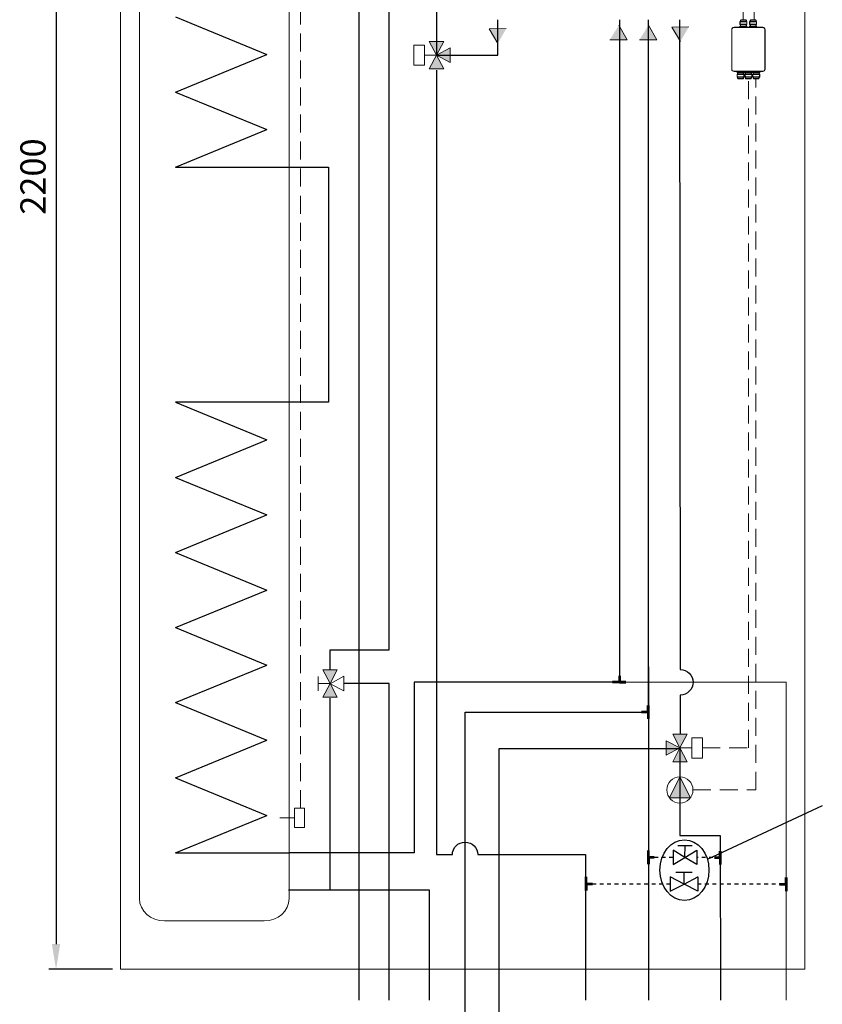
# Model space of a CAD drawing. Units: inches. Extents: x -3055 to 4164, y 0 to 3380.
# Drawn here: x 1640 to 2754, y 877 to 2244 of the extents above; entities that cross this region are included whole.
import ezdxf

# ---------------------------------------------------------------- set-up
doc = ezdxf.new("R2010")
doc.units = ezdxf.units.IN
doc.header["$MEASUREMENT"] = 0
doc.linetypes.add('AI-Linetype-4', pattern=[0.858, 0.429, -0.429])
doc.linetypes.add('TRATTEGGIATA', pattern=[0.75, 0.5, -0.25])
doc.layers.add('Prodotto', color=7, linetype='Continuous')
doc.layers.add('Testi&Quote', color=4, linetype='Continuous')
doc.styles.add('Roman', font='ROMANS.SHX')
doc.dimstyles.new('ISO-25', dxfattribs={"dimtxt": 35, "dimasz": 35, "dimexe": 10, "dimexo": 11, "dimgap": 10, "dimtad": 1, "dimdec": 0, "dimtxsty": 'Roman', "dimcen": 30, "dimclrd": 1, "dimclre": 1, "dimclrt": 256, "dimadec": 0, "dimazin": 0, "dimtfac": 1, "dimtdec": 0, "dimtmove": 0, "dimatfit": 3, "dimldrblk": 'CLOSEDBLANK', "dimfxl": 0, "dimarcsym": 0})

# ---------------------------------------------------------------- blocks, each defined once
blk = doc.blocks.new('*D3')
at = {"layer": 'Defpoints', "color": 0, "transparency": 16777216}
for p in [(1780.3, 3126.2), (1690.8, 925.9), (1780.3, 925.9)]:
    blk.add_point(p, dxfattribs=at)
at = {"layer": 'Testi&Quote', "color": 1, "lineweight": -2, "transparency": 16777216}
for p, q in [((1769.3, 3126.2), (1680.8, 3126.2)), ((1690.8, 3091.2), (1690.8, 960.9)), ((1769.3, 925.9), (1680.8, 925.9))]:
    blk.add_line(p, q, dxfattribs=at)
at = {"layer": 'Testi&Quote', "color": 1, "transparency": 16777216}
for points in [[(1685, 3091.2), (1696.6, 3091.2), (1690.8, 3126.2)], [(1685, 960.9), (1696.6, 960.9), (1690.8, 925.9)]]:
    blk.add_solid(points, dxfattribs=at)
at = {"layer": 'Testi&Quote', "transparency": 16777216, "insert": (1663.3, 2026), "char_height": 35, "attachment_point": 5, "rotation": 90, "style": 'Roman'}
blk.add_mtext('2200', dxfattribs=at)
blk = doc.blocks.new('_ClosedBlank')
at = {"color": 0, "linetype": 'ByBlock', "lineweight": -2}
for p, q in [((-1, 0.167), (0, 0)), ((-1, 0.167), (-1, -0.167)), ((0, 0), (-1, -0.167))]:
    blk.add_line(p, q, dxfattribs=at)

msp = doc.modelspace()

# ---------------------------------------------------------------- hatches: boundary and pattern name
at = {"layer": 'Prodotto', "true_color": 0xffffff}
h = msp.add_hatch(color=7, dxfattribs=at)
h.dxf.hatch_style = 2
h.paths.add_polyline_path([(2649.9, 2237.1), (2640, 2237.1), (2640, 2241), (2649.9, 2241)])
h.paths.add_polyline_path([(2640.3, 2237.3), (2649.6, 2237.3), (2649.6, 2240.7), (2640.3, 2240.7)])
h = msp.add_hatch(color=7, dxfattribs=at)
h.dxf.hatch_style = 2
edge = h.paths.add_edge_path()
edge.add_spline(control_points=[(2649.2, 2241.1), (2649.2, 2241.1), (2648.9, 2241.1), (2648.9, 2241.1), (2648.9, 2241.1), (2648.9, 2242.5), (2648.9, 2242.5), (2648.9, 2242.9), (2648.6, 2243.2), (2648.3, 2243.2), (2648.3, 2243.2), (2641.8, 2243.2), (2641.8, 2243.2), (2641.4, 2243.2), (2641.1, 2242.9), (2641.1, 2242.5), (2641.1, 2242.5), (2641.1, 2241.1), (2641.1, 2241.1), (2641.1, 2241.1), (2640.9, 2241.1), (2640.9, 2241.1), (2640.9, 2241.1), (2640.9, 2242.5), (2640.9, 2242.5), (2640.9, 2243), (2641.3, 2243.5), (2641.8, 2243.5), (2641.8, 2243.5), (2648.3, 2243.5), (2648.3, 2243.5), (2648.8, 2243.5), (2649.2, 2243), (2649.2, 2242.5), (2649.2, 2242.5), (2649.2, 2241.1), (2649.2, 2241.1)], knot_values=[0, 0, 0, 0, 1, 1, 1, 2, 2, 2, 3, 3, 3, 4, 4, 4, 5, 5, 5, 6, 6, 6, 7, 7, 7, 8, 8, 8, 9, 9, 9, 10, 10, 10, 11, 11, 11, 12, 12, 12, 12], degree=3, periodic=0)
h = msp.add_hatch(color=7, dxfattribs=at)
h.dxf.hatch_style = 2
h.paths.add_polyline_path([(2663.3, 2237.1), (2653.4, 2237.1), (2653.4, 2241), (2663.3, 2241)])
h.paths.add_polyline_path([(2653.7, 2237.3), (2663, 2237.3), (2663, 2240.7), (2653.7, 2240.7)])
h = msp.add_hatch(color=7, dxfattribs=at)
h.dxf.hatch_style = 2
edge = h.paths.add_edge_path()
edge.add_spline(control_points=[(2662.6, 2241.1), (2662.6, 2241.1), (2662.3, 2241.1), (2662.3, 2241.1), (2662.3, 2241.1), (2662.3, 2242.5), (2662.3, 2242.5), (2662.3, 2242.9), (2662.1, 2243.2), (2661.7, 2243.2), (2661.7, 2243.2), (2655.2, 2243.2), (2655.2, 2243.2), (2654.8, 2243.2), (2654.6, 2242.9), (2654.6, 2242.5), (2654.6, 2242.5), (2654.6, 2241.1), (2654.6, 2241.1), (2654.6, 2241.1), (2654.3, 2241.1), (2654.3, 2241.1), (2654.3, 2241.1), (2654.3, 2242.5), (2654.3, 2242.5), (2654.3, 2243), (2654.7, 2243.5), (2655.2, 2243.5), (2655.2, 2243.5), (2661.7, 2243.5), (2661.7, 2243.5), (2662.2, 2243.5), (2662.6, 2243), (2662.6, 2242.5), (2662.6, 2242.5), (2662.6, 2241.1), (2662.6, 2241.1)], knot_values=[0, 0, 0, 0, 1, 1, 1, 2, 2, 2, 3, 3, 3, 4, 4, 4, 5, 5, 5, 6, 6, 6, 7, 7, 7, 8, 8, 8, 9, 9, 9, 10, 10, 10, 11, 11, 11, 12, 12, 12, 12], degree=3, periodic=0)
h = msp.add_hatch(color=7, dxfattribs=at)
h.dxf.hatch_style = 2
h.paths.add_polyline_path([(2649.9, 2233), (2640, 2233), (2640, 2234.9), (2649.9, 2234.9)])
h.paths.add_polyline_path([(2640.3, 2233.2), (2649.6, 2233.2), (2649.6, 2234.7), (2640.3, 2234.7)])
h = msp.add_hatch(color=7, dxfattribs=at)
h.dxf.hatch_style = 2
h.paths.add_polyline_path([(2649.2, 2234.7), (2640.9, 2234.7), (2640.9, 2237.3), (2649.2, 2237.3)])
h.paths.add_polyline_path([(2641.1, 2234.9), (2648.9, 2234.9), (2648.9, 2237.1), (2641.1, 2237.1)])
h = msp.add_hatch(color=7, dxfattribs=at)
h.dxf.hatch_style = 2
h.paths.add_polyline_path([(2663.3, 2233), (2653.4, 2233), (2653.4, 2234.9), (2663.3, 2234.9)])
h.paths.add_polyline_path([(2653.7, 2233.2), (2663, 2233.2), (2663, 2234.7), (2653.7, 2234.7)])
h = msp.add_hatch(color=7, dxfattribs=at)
h.dxf.hatch_style = 2
h.paths.add_polyline_path([(2662.6, 2234.7), (2654.3, 2234.7), (2654.3, 2237.3), (2662.6, 2237.3)])
h.paths.add_polyline_path([(2654.6, 2234.9), (2662.3, 2234.9), (2662.3, 2237.1), (2654.6, 2237.1)])
h = msp.add_hatch(color=7, dxfattribs=at)
h.dxf.hatch_style = 2
h.paths.add_polyline_path([(2219, 2194.5), (2208.7, 2213.5), (2228.9, 2213.5)])
h = msp.add_hatch(color=7, dxfattribs=at)
h.dxf.hatch_style = 2
h.paths.add_polyline_path([(2219, 2194.3), (2238.1, 2204.6), (2238.1, 2184.4)])
h = msp.add_hatch(color=7, dxfattribs=at)
h.dxf.hatch_style = 2
h.paths.add_polyline_path([(2219, 2194.5), (2208.7, 2175.4), (2228.9, 2175.4)])
h = msp.add_hatch(color=7, dxfattribs=at)
h.dxf.hatch_style = 2
h.paths.add_polyline_path([(2645.9, 2170.1), (2636.1, 2170.1), (2636.1, 2172.1), (2645.9, 2172.1)])
h.paths.add_polyline_path([(2636.4, 2170.4), (2645.6, 2170.4), (2645.6, 2171.8), (2636.4, 2171.8)])
h = msp.add_hatch(color=7, dxfattribs=at)
h.dxf.hatch_style = 2
h.paths.add_polyline_path([(2645.9, 2164.1), (2636.1, 2164.1), (2636.1, 2168), (2645.9, 2168)])
h.paths.add_polyline_path([(2636.4, 2164.3), (2645.6, 2164.3), (2645.6, 2167.7), (2636.4, 2167.7)])
h = msp.add_hatch(color=7, dxfattribs=at)
h.dxf.hatch_style = 2
h.paths.add_polyline_path([(2645.1, 2167.7), (2636.7, 2167.7), (2636.7, 2170.4), (2645.1, 2170.4)])
h.paths.add_polyline_path([(2637, 2168), (2644.8, 2168), (2644.8, 2170.1), (2637, 2170.1)])
h = msp.add_hatch(color=7, dxfattribs=at)
h.dxf.hatch_style = 2
h.paths.add_polyline_path([(2656.8, 2170.1), (2646.9, 2170.1), (2646.9, 2172.1), (2656.8, 2172.1)])
h.paths.add_polyline_path([(2647.2, 2170.4), (2656.5, 2170.4), (2656.5, 2171.8), (2647.2, 2171.8)])
h = msp.add_hatch(color=7, dxfattribs=at)
h.dxf.hatch_style = 2
h.paths.add_polyline_path([(2656.8, 2164.1), (2646.9, 2164.1), (2646.9, 2168), (2656.8, 2168)])
h.paths.add_polyline_path([(2647.2, 2164.3), (2656.5, 2164.3), (2656.5, 2167.7), (2647.2, 2167.7)])
h = msp.add_hatch(color=7, dxfattribs=at)
h.dxf.hatch_style = 2
h.paths.add_polyline_path([(2656, 2167.7), (2647.6, 2167.7), (2647.6, 2170.4), (2656, 2170.4)])
h.paths.add_polyline_path([(2647.9, 2168), (2655.7, 2168), (2655.7, 2170.1), (2647.9, 2170.1)])
h = msp.add_hatch(color=7, dxfattribs=at)
h.dxf.hatch_style = 2
h.paths.add_polyline_path([(2667.6, 2170.1), (2657.8, 2170.1), (2657.8, 2172.1), (2667.6, 2172.1)])
h.paths.add_polyline_path([(2658.1, 2170.4), (2667.4, 2170.4), (2667.4, 2171.8), (2658.1, 2171.8)])
h = msp.add_hatch(color=7, dxfattribs=at)
h.dxf.hatch_style = 2
h.paths.add_polyline_path([(2667.6, 2164.1), (2657.8, 2164.1), (2657.8, 2168), (2667.6, 2168)])
h.paths.add_polyline_path([(2658.1, 2164.3), (2667.4, 2164.3), (2667.4, 2167.7), (2658.1, 2167.7)])
h = msp.add_hatch(color=7, dxfattribs=at)
h.dxf.hatch_style = 2
h.paths.add_polyline_path([(2666.8, 2167.7), (2658.5, 2167.7), (2658.5, 2170.4), (2666.8, 2170.4)])
h.paths.add_polyline_path([(2658.8, 2168), (2666.6, 2168), (2666.6, 2170.1), (2658.8, 2170.1)])
h = msp.add_hatch(color=7, dxfattribs=at)
h.dxf.hatch_style = 2
h.paths.add_polyline_path([(2071.2, 1322.4), (2061, 1341.5), (2081.1, 1341.5)])
h = msp.add_hatch(color=7, dxfattribs=at)
h.dxf.hatch_style = 2
h.paths.add_polyline_path([(2071.2, 1322.4), (2061, 1303.4), (2081.1, 1303.4)])
h = msp.add_hatch(color=7, dxfattribs=at)
h.dxf.hatch_style = 2
h.paths.add_polyline_path([(2556.6, 1233), (2566.9, 1252), (2546.8, 1252)])
h = msp.add_hatch(color=7, dxfattribs=at)
h.dxf.hatch_style = 2
h.paths.add_polyline_path([(2556.6, 1233.2), (2537.5, 1222.9), (2537.5, 1243)])
h = msp.add_hatch(color=7, dxfattribs=at)
h.dxf.hatch_style = 2
h.paths.add_polyline_path([(2556.6, 1233), (2566.9, 1213.9), (2546.8, 1213.9)])
h = msp.add_hatch(color=7, dxfattribs=at)
h.dxf.hatch_style = 2
h.paths.add_polyline_path([(2557.3, 1192.1), (2571, 1164.7), (2570.9, 1164.2), (2570.4, 1163.9), (2543.1, 1163.9), (2542.6, 1164.2), (2542.6, 1164.7), (2556.2, 1192.1), (2556.7, 1192.3)])
at = {"layer": 'Testi&Quote'}
h = msp.add_hatch(color=2, dxfattribs=at)
h.dxf.hatch_style = 2
h.paths.add_polyline_path([(2304, 2210.9), (2292, 2230.9), (2315.8, 2231.3)])
h = msp.add_hatch(color=2, dxfattribs=at)
h.dxf.hatch_style = 2
h.paths.add_polyline_path([(2472.1, 2236.1), (2483.4, 2215.6), (2459.6, 2216)])
h = msp.add_hatch(color=2, dxfattribs=at)
h.dxf.hatch_style = 2
h.paths.add_polyline_path([(2513.3, 2236.1), (2524.6, 2215.6), (2500.7, 2216)])
h = msp.add_hatch(color=2, dxfattribs=at)
h.dxf.hatch_style = 2
h.paths.add_polyline_path([(2557.4, 2213.3), (2545.4, 2233.4), (2569.2, 2233.8)])

# ---------------------------------------------------------------- linework, layer by layer
at = {"layer": 'Prodotto', "color": 7, "lineweight": 15, "true_color": 0xffffff}
for p, q in [((1780.3, 925.9), (1780.3, 3126.2)), ((2730.2, 3125.4), (2730.2, 925.9)), ((2202.4, 2208.4), (2187.3, 2208.4)), ((2187.3, 2208.4), (2187.3, 2180.6)), ((2202.4, 2180.6), (2202.4, 2208.4)), ((2219, 2194.5), (2208.7, 2213.5)), ((2208.7, 2213.5), (2228.9, 2213.5)), ((2228.9, 2213.5), (2219, 2194.5)), ((2219, 2194.3), (2238.1, 2204.6)), ((2238.1, 2204.6), (2238.1, 2184.4)), ((2219, 2194.5), (2202.4, 2194.5)), ((2219, 2194.5), (2208.7, 2175.4)), ((2228.9, 2175.4), (2219, 2194.5)), ((2238.1, 2184.4), (2219, 2194.3)), ((2187.3, 2180.6), (2202.4, 2180.6)), ((2208.7, 2175.4), (2228.9, 2175.4)), ((2566.9, 1252), (2546.8, 1252)), ((2546.8, 1252), (2556.6, 1233)), ((2556.6, 1233), (2566.9, 1252)), ((2588.3, 1246.9), (2573.3, 1246.9)), ((2573.3, 1246.9), (2573.3, 1219.1)), ((2588.3, 1219.1), (2588.3, 1246.9)), ((2537.5, 1222.9), (2537.5, 1243)), ((2537.5, 1243), (2556.6, 1233.2)), ((2556.6, 1233.2), (2537.5, 1222.9)), ((2546.8, 1213.9), (2556.6, 1233)), ((2556.6, 1233), (2566.9, 1213.9)), ((2556.6, 1233), (2573.3, 1233)), ((2573.3, 1219.1), (2588.3, 1219.1)), ((2566.9, 1213.9), (2546.8, 1213.9)), ((2730.2, 925.9), (1780.3, 925.9))]:
    msp.add_line(p, q, dxfattribs=at)
at = {"layer": 'Prodotto', "color": 12, "lineweight": 25, "true_color": 0xe20d17}
for p, q in [((2219, 2664.5), (2219, 2194.5)), ((2153.3, 1369.4), (2153.3, 2445.2)), ((1856.7, 2247.5), (1983.4, 2195.4)), ((2303.9, 2194.5), (2303.9, 2243.3)), ((2513.3, 1282.8), (2513.3, 2243.3)), ((1856.7, 2143.3), (1983.4, 2195.4)), ((2219, 2194.5), (2303.9, 2194.5)), ((1856.7, 2143.3), (1983.4, 2091.2)), ((1856.7, 2039.1), (1983.4, 2091.2)), ((1856.7, 2039.1), (2069, 2039.1)), ((2069, 2039.1), (2069, 1876)), ((2071.2, 1341.5), (2071.2, 1369.4)), ((2071.2, 1369.4), (2153.3, 1369.4)), ((2513.3, 1345.8), (2513.3, 883)), ((2258.6, 589.3), (2258.6, 1282.8)), ((2258.6, 1282.8), (2513.3, 1282.8))]:
    msp.add_line(p, q, dxfattribs=at)
at = {"layer": 'Prodotto', "color": 2, "lineweight": 25, "true_color": 0xf1e512}
msp.add_line((2111.2, 2426), (2111.2, 883), dxfattribs=at)
at = {"layer": 'Prodotto', "color": 7, "linetype": 'TRATTEGGIATA', "lineweight": 5, "ltscale": 50, "true_color": 0xffffff}
for p, q in [((2659.9, 2243.5), (2659.9, 2275.4)), ((2030.1, 1149.5), (2030.1, 2260.3)), ((2644.8, 2243.5), (2644.8, 2260.3)), ((2651.8, 1233.2), (2651.8, 2161.6)), ((2662.3, 1174.8), (2662.3, 2161.9)), ((2587.5, 1233.2), (2651.8, 1233.2)), ((2574.9, 1174.8), (2662.3, 1174.8))]:
    msp.add_line(p, q, dxfattribs=at)
at = {"layer": 'Prodotto', "color": 152, "lineweight": 25, "true_color": 0x1f72b9}
for p, q in [((2472.8, 2243.3), (2472.8, 1324.2)), ((2069, 1876), (2069, 1712.8)), ((1856.7, 1712.8), (1983.4, 1660.7)), ((2069, 1712.8), (1856.7, 1712.8)), ((1856.7, 1608.6), (1983.4, 1660.7)), ((1856.7, 1608.6), (1983.4, 1556.5)), ((1856.7, 1504.4), (1983.4, 1556.5)), ((1856.7, 1504.4), (1983.4, 1452.2)), ((1856.7, 1400.1), (1983.4, 1452.2)), ((1856.7, 1400.1), (1983.4, 1348)), ((1856.7, 1295.9), (1983.4, 1348)), ((2472.8, 1324.2), (2187.7, 1324.2)), ((2187.7, 1324.2), (2187.7, 1087.4)), ((1856.7, 1295.9), (1983.4, 1243.8)), ((1856.7, 1191.6), (1983.4, 1243.8)), ((2306.1, 670.2), (2306.1, 1232.1)), ((2306.1, 1232.1), (2556.7, 1232.1)), ((2556.7, 1232.1), (2556.8, 1111.7)), ((1856.7, 1191.6), (1983.4, 1139.5)), ((1856.7, 1087.4), (1983.4, 1139.5)), ((2556.8, 1111.7), (2612.8, 1111.7)), ((2612.8, 1111.7), (2613, 883)), ((1856.7, 1087.4), (2014.2, 1087.4)), ((2187.7, 1087.4), (2014.2, 1087.4))]:
    msp.add_line(p, q, dxfattribs=at)
at = {"layer": 'Prodotto', "lineweight": 0}
for p, q in [((2640, 2237.1), (2640, 2241)), ((2640, 2241), (2649.9, 2241)), ((2649.9, 2241), (2649.9, 2237.1)), ((2653.4, 2237.1), (2653.4, 2241)), ((2653.4, 2241), (2663.3, 2241)), ((2663.3, 2241), (2663.3, 2237.1)), ((2649.9, 2237.1), (2640, 2237.1)), ((2640, 2233), (2640, 2234.9)), ((2640, 2234.9), (2649.9, 2234.9)), ((2649.9, 2233), (2640, 2233)), ((2649.6, 2240.7), (2640.3, 2240.7)), ((2640.3, 2240.7), (2640.3, 2237.3)), ((2640.3, 2237.3), (2649.6, 2237.3)), ((2649.6, 2234.7), (2640.3, 2234.7)), ((2640.3, 2234.7), (2640.3, 2233.2)), ((2640.3, 2233.2), (2649.6, 2233.2)), ((2640.9, 2234.7), (2640.9, 2237.3)), ((2640.9, 2237.3), (2649.2, 2237.3)), ((2649.2, 2234.7), (2640.9, 2234.7)), ((2648.9, 2237.1), (2641.1, 2237.1)), ((2641.1, 2237.1), (2641.1, 2234.9)), ((2641.1, 2234.9), (2648.9, 2234.9)), ((2648.9, 2234.9), (2648.9, 2237.1)), ((2649.2, 2237.3), (2649.2, 2234.7)), ((2649.6, 2237.3), (2649.6, 2240.7)), ((2649.6, 2233.2), (2649.6, 2234.7)), ((2649.9, 2234.9), (2649.9, 2233)), ((2663.3, 2237.1), (2653.4, 2237.1)), ((2653.4, 2233), (2653.4, 2234.9)), ((2653.4, 2234.9), (2663.3, 2234.9)), ((2663.3, 2233), (2653.4, 2233)), ((2663, 2240.7), (2653.7, 2240.7)), ((2653.7, 2240.7), (2653.7, 2237.3)), ((2653.7, 2237.3), (2663, 2237.3)), ((2663, 2234.7), (2653.7, 2234.7)), ((2653.7, 2234.7), (2653.7, 2233.2)), ((2653.7, 2233.2), (2663, 2233.2)), ((2654.3, 2234.7), (2654.3, 2237.3)), ((2654.3, 2237.3), (2662.6, 2237.3)), ((2662.6, 2234.7), (2654.3, 2234.7)), ((2662.3, 2237.1), (2654.6, 2237.1)), ((2654.6, 2237.1), (2654.6, 2234.9)), ((2654.6, 2234.9), (2662.3, 2234.9)), ((2662.3, 2234.9), (2662.3, 2237.1)), ((2662.6, 2237.3), (2662.6, 2234.7)), ((2663, 2237.3), (2663, 2240.7)), ((2663, 2233.2), (2663, 2234.7)), ((2663.3, 2234.9), (2663.3, 2233)), ((2202.4, 2208.4), (2187.3, 2208.4)), ((2187.3, 2208.4), (2187.3, 2180.6)), ((2202.4, 2180.6), (2202.4, 2208.4)), ((2219, 2194.5), (2208.7, 2213.5)), ((2208.7, 2213.5), (2228.9, 2213.5)), ((2219, 2194.5), (2208.7, 2213.5)), ((2208.7, 2213.5), (2228.9, 2213.5)), ((2228.9, 2213.5), (2219, 2194.5)), ((2219, 2194.3), (2238.1, 2204.6)), ((2238.1, 2204.6), (2238.1, 2184.4)), ((2219, 2194.5), (2208.7, 2175.4)), ((2187.3, 2180.6), (2202.4, 2180.6)), ((2208.7, 2175.4), (2228.9, 2175.4)), ((2636.1, 2170.1), (2636.1, 2172.1)), ((2636.1, 2172.1), (2645.9, 2172.1)), ((2645.9, 2170.1), (2636.1, 2170.1)), ((2636.1, 2164.1), (2636.1, 2168)), ((2636.1, 2168), (2645.9, 2168)), ((2645.9, 2164.1), (2636.1, 2164.1)), ((2645.6, 2171.8), (2636.4, 2171.8)), ((2636.4, 2171.8), (2636.4, 2170.4)), ((2636.4, 2170.4), (2645.6, 2170.4)), ((2645.6, 2167.7), (2636.4, 2167.7)), ((2636.4, 2167.7), (2636.4, 2164.3)), ((2636.4, 2164.3), (2645.6, 2164.3)), ((2636.7, 2167.7), (2636.7, 2170.4)), ((2636.7, 2170.4), (2645.1, 2170.4)), ((2645.1, 2167.7), (2636.7, 2167.7)), ((2644.8, 2170.1), (2637, 2170.1)), ((2637, 2170.1), (2637, 2168)), ((2637, 2168), (2644.8, 2168)), ((2644.8, 2168), (2644.8, 2170.1)), ((2645.1, 2170.4), (2645.1, 2167.7)), ((2645.6, 2170.4), (2645.6, 2171.8)), ((2645.6, 2164.3), (2645.6, 2167.7)), ((2645.9, 2172.1), (2645.9, 2170.1)), ((2645.9, 2168), (2645.9, 2164.1)), ((2646.9, 2170.1), (2646.9, 2172.1)), ((2646.9, 2172.1), (2656.8, 2172.1)), ((2656.8, 2170.1), (2646.9, 2170.1)), ((2646.9, 2164.1), (2646.9, 2168)), ((2646.9, 2168), (2656.8, 2168)), ((2656.8, 2164.1), (2646.9, 2164.1)), ((2656.5, 2171.8), (2647.2, 2171.8)), ((2647.2, 2171.8), (2647.2, 2170.4)), ((2647.2, 2170.4), (2656.5, 2170.4)), ((2656.5, 2167.7), (2647.2, 2167.7)), ((2647.2, 2167.7), (2647.2, 2164.3)), ((2647.2, 2164.3), (2656.5, 2164.3)), ((2647.6, 2167.7), (2647.6, 2170.4)), ((2647.6, 2170.4), (2656, 2170.4)), ((2656, 2167.7), (2647.6, 2167.7)), ((2655.7, 2170.1), (2647.9, 2170.1)), ((2647.9, 2170.1), (2647.9, 2168)), ((2647.9, 2168), (2655.7, 2168)), ((2655.7, 2168), (2655.7, 2170.1)), ((2656, 2170.4), (2656, 2167.7)), ((2656.5, 2170.4), (2656.5, 2171.8)), ((2656.5, 2164.3), (2656.5, 2167.7)), ((2656.8, 2172.1), (2656.8, 2170.1)), ((2656.8, 2168), (2656.8, 2164.1)), ((2657.8, 2170.1), (2657.8, 2172.1)), ((2657.8, 2172.1), (2667.6, 2172.1)), ((2667.6, 2170.1), (2657.8, 2170.1)), ((2657.8, 2164.1), (2657.8, 2168)), ((2657.8, 2168), (2667.6, 2168)), ((2667.6, 2164.1), (2657.8, 2164.1)), ((2667.4, 2171.8), (2658.1, 2171.8)), ((2658.1, 2171.8), (2658.1, 2170.4)), ((2658.1, 2170.4), (2667.4, 2170.4)), ((2667.4, 2167.7), (2658.1, 2167.7)), ((2658.1, 2167.7), (2658.1, 2164.3)), ((2658.1, 2164.3), (2667.4, 2164.3)), ((2658.5, 2167.7), (2658.5, 2170.4)), ((2658.5, 2170.4), (2666.8, 2170.4)), ((2666.8, 2167.7), (2658.5, 2167.7)), ((2666.6, 2170.1), (2658.8, 2170.1)), ((2658.8, 2170.1), (2658.8, 2168)), ((2658.8, 2168), (2666.6, 2168)), ((2666.6, 2168), (2666.6, 2170.1)), ((2666.8, 2170.4), (2666.8, 2167.7)), ((2667.4, 2170.4), (2667.4, 2171.8)), ((2667.4, 2164.3), (2667.4, 2167.7)), ((2667.6, 2172.1), (2667.6, 2170.1)), ((2667.6, 2168), (2667.6, 2164.1)), ((2566.9, 1252), (2546.8, 1252)), ((2546.8, 1252), (2556.6, 1233)), ((2556.6, 1233), (2566.9, 1252)), ((2537.5, 1222.9), (2537.5, 1243)), ((2537.5, 1243), (2556.6, 1233.2)), ((2556.6, 1233.2), (2537.5, 1222.9)), ((2546.8, 1213.9), (2556.6, 1233)), ((2556.6, 1233), (2566.9, 1213.9)), ((2566.9, 1213.9), (2546.8, 1213.9)), ((2542.6, 1164.7), (2556.2, 1192.1)), ((2556.2, 1192.1), (2556.7, 1192.3)), ((2557.3, 1192.1), (2571, 1164.7)), ((2542.6, 1164.2), (2542.6, 1164.7)), ((2543.1, 1163.9), (2542.6, 1164.2)), ((2570.4, 1163.9), (2543.1, 1163.9)), ((2570.9, 1164.2), (2570.4, 1163.9)), ((2571, 1164.7), (2570.9, 1164.2)), ((2547.3, 1091.2), (2547.2, 1071.1)), ((2563.8, 1080.9), (2547.3, 1091.2)), ((2562.5, 1044.2), (2543.4, 1054.4)), ((2543.4, 1054.4), (2543.4, 1034.3)), ((2551, 1060.8), (2574, 1060.8)), ((2562.5, 1044.2), (2581.6, 1054.4)), ((2581.6, 1054.4), (2581.6, 1034.3))]:
    msp.add_line(p, q, dxfattribs=at)
at = {"layer": 'Prodotto', "color": 7, "lineweight": 53, "true_color": 0xffffff}
for p, q in [((2472.8, 1333.1), (2472.8, 1324.2)), ((2481.7, 1324.2), (2463, 1324.2)), ((2472.8, 1324.2), (2481.7, 1324.2)), ((2512.6, 1283.2), (2512.6, 1292.1)), ((2512.6, 1292.1), (2512.6, 1273.4)), ((2503.6, 1283.2), (2512.6, 1283.2))]:
    msp.add_line(p, q, dxfattribs=at)
at = {"layer": 'Prodotto', "color": 30, "lineweight": 25, "true_color": 0xf08125}
for p, q in [((2153.3, 1322.4), (2089.9, 1322.4)), ((2153.3, 883), (2153.3, 1322.4))]:
    msp.add_line(p, q, dxfattribs=at)
at = {"layer": 'Prodotto', "color": 165, "lineweight": 20, "true_color": 0x3e5d9f}
for p, q in [((2704.2, 1324.2), (2481.7, 1324.2)), ((2704.2, 883), (2704.2, 1324.2))]:
    msp.add_line(p, q, dxfattribs=at)
at = {"layer": 'Prodotto', "color": 114, "lineweight": 25, "true_color": 0x099f3d}
for p, q in [((2071, 1302), (2071, 1036.2)), ((2013.5, 1036.2), (2208.5, 1036.2)), ((2208.5, 1036.2), (2208.5, 883))]:
    msp.add_line(p, q, dxfattribs=at)
at = {"layer": 'Prodotto', "color": 7, "lineweight": 13, "true_color": 0xffffff}
for p, q in [((2021.8, 1122.7), (2021.8, 1149.5)), ((2021.8, 1149.5), (2035.7, 1149.5)), ((2035.7, 1149.5), (2035.7, 1122.7)), ((2001.3, 1136.1), (2021.8, 1136.1)), ((2035.7, 1122.7), (2021.8, 1122.7))]:
    msp.add_line(p, q, dxfattribs=at)
at = {"layer": 'Prodotto', "color": 8, "lineweight": 25, "true_color": 0x7a7a79}
for p, q in [((2553.9, 1097.5), (2573.9, 1097.5)), ((2563.8, 1080.9), (2563.9, 1097.5)), ((2547.3, 1091.2), (2547.2, 1071.1)), ((2547.2, 1071.1), (2563.8, 1080.9)), ((2563.8, 1080.9), (2547.3, 1091.2)), ((2563.8, 1080.9), (2580.5, 1091.2)), ((2580.4, 1071.1), (2563.8, 1080.9)), ((2580.5, 1091.2), (2580.4, 1071.1)), ((2562.5, 1044.2), (2543.4, 1054.4)), ((2543.4, 1054.4), (2543.4, 1034.3)), ((2551, 1060.8), (2574, 1060.8)), ((2562.5, 1044.2), (2562.5, 1060.8)), ((2562.5, 1044.2), (2581.6, 1054.4)), ((2581.6, 1054.4), (2581.6, 1034.3)), ((2543.4, 1034.3), (2562.5, 1044.2)), ((2581.6, 1034.3), (2562.5, 1044.2))]:
    msp.add_line(p, q, dxfattribs=at)
at = {"layer": 'Prodotto', "color": 8, "lineweight": 53, "true_color": 0x7c7b7b}
for p, q in [((2513.3, 1072), (2513.3, 1090.8)), ((2521.1, 1080.9), (2513.3, 1080.9)), ((2513.3, 1080.9), (2513.3, 1072)), ((2605, 1080.9), (2612.8, 1080.9)), ((2612.8, 1080.9), (2612.8, 1089.8)), ((2612.8, 1089.8), (2612.8, 1071.1)), ((2426.5, 1035.3), (2426.5, 1054)), ((2704.1, 1044.2), (2704.1, 1053.1)), ((2704.1, 1053.1), (2704.1, 1034.3)), ((2435.4, 1044.2), (2426.5, 1044.2)), ((2426.5, 1044.2), (2426.5, 1035.3)), ((2695.2, 1044.2), (2704.1, 1044.2))]:
    msp.add_line(p, q, dxfattribs=at)
at = {"layer": 'Prodotto', "color": 8, "linetype": 'AI-Linetype-4', "lineweight": 25, "ltscale": 12, "true_color": 0x818281}
for p, q in [((2547.2, 1080.9), (2514.2, 1080.9)), ((2612.8, 1080.9), (2580.7, 1080.9)), ((2543.4, 1044.2), (2427.5, 1044.2)), ((2699.7, 1044.2), (2581.7, 1044.2))]:
    msp.add_line(p, q, dxfattribs=at)
at = {"layer": 'Prodotto', "lineweight": 0}
for points in [[(2071.2, 1322.4), (2061, 1341.5), (2081.1, 1341.5), (2071.2, 1322.4)], [(2054.6, 1332), (2054.6, 1312.4)], [(2071.2, 1322.4), (2061, 1303.4), (2081.1, 1303.4)]]:
    msp.add_lwpolyline(points, dxfattribs=at)
at = {"layer": 'Prodotto', "color": 7, "lineweight": 15, "true_color": 0xffffff}
for points in [[(2054.6, 1332), (2054.6, 1312.4)], [(2071.2, 1322.2), (2090.3, 1332.5), (2090.3, 1312.4), (2071.2, 1322.2)], [(2071.2, 1322.4), (2054.6, 1322.4)], [(2071.2, 1322.4), (2061, 1303.4), (2081.1, 1303.4), (2071.2, 1322.4)]]:
    msp.add_lwpolyline(points, dxfattribs=at)
at = {"layer": 'Prodotto', "color": 7, "lineweight": 13, "true_color": 0xffffff}
msp.add_open_spline([(1841.2, 992.9), (1822.1, 992.9), (1806.6, 1006.8), (1806.6, 1024), (1806.6, 1024), (1806.6, 2963.6), (1806.6, 2963.6), (1806.6, 2980.7), (1822.1, 2994.7), (1841.2, 2994.7), (1841.2, 2994.7), (1979.6, 2994.7), (1979.6, 2994.7), (1998.7, 2994.7), (2014.2, 2980.7), (2014.2, 2963.6), (2014.2, 2963.6), (2014.2, 1024), (2014.2, 1024)], degree=3, knots=[2, 2, 2, 2, 3, 3, 3, 4, 4, 4, 5, 5, 5, 6, 6, 6, 7, 7, 7, 8, 8, 8, 8], dxfattribs=at)
at = {"layer": 'Prodotto', "color": 152, "lineweight": 25, "true_color": 0x1f72b9}
for points in [[(2556.4, 2243.3), (2556.4, 2243.3), (2557.3, 1341.8), (2557.3, 1341.8)], [(2557.3, 1306.5), (2557.3, 1306.5), (2557.3, 1252), (2557.3, 1252)]]:
    msp.add_open_spline(points, degree=3, dxfattribs=at)
at = {"layer": 'Prodotto', "lineweight": 0}
for points in [[(2640.9, 2242.5), (2640.9, 2243), (2641.3, 2243.5), (2641.8, 2243.5)], [(2640.9, 2241.1), (2640.9, 2241.1), (2640.9, 2242.5), (2640.9, 2242.5)], [(2641.1, 2241.1), (2641.1, 2241.1), (2640.9, 2241.1), (2640.9, 2241.1)], [(2641.8, 2243.2), (2641.4, 2243.2), (2641.1, 2242.9), (2641.1, 2242.5)], [(2641.1, 2242.5), (2641.1, 2242.5), (2641.1, 2241.1), (2641.1, 2241.1)], [(2641.8, 2243.5), (2641.8, 2243.5), (2648.3, 2243.5), (2648.3, 2243.5)], [(2648.3, 2243.2), (2648.3, 2243.2), (2641.8, 2243.2), (2641.8, 2243.2)], [(2648.3, 2243.5), (2648.8, 2243.5), (2649.2, 2243), (2649.2, 2242.5)], [(2648.9, 2242.5), (2648.9, 2242.9), (2648.6, 2243.2), (2648.3, 2243.2)], [(2648.9, 2241.1), (2648.9, 2241.1), (2648.9, 2242.5), (2648.9, 2242.5)], [(2649.2, 2241.1), (2649.2, 2241.1), (2648.9, 2241.1), (2648.9, 2241.1)], [(2649.2, 2242.5), (2649.2, 2242.5), (2649.2, 2241.1), (2649.2, 2241.1)], [(2654.3, 2242.5), (2654.3, 2243), (2654.7, 2243.5), (2655.2, 2243.5)], [(2654.3, 2241.1), (2654.3, 2241.1), (2654.3, 2242.5), (2654.3, 2242.5)], [(2654.6, 2241.1), (2654.6, 2241.1), (2654.3, 2241.1), (2654.3, 2241.1)], [(2655.2, 2243.2), (2654.8, 2243.2), (2654.6, 2242.9), (2654.6, 2242.5)], [(2654.6, 2242.5), (2654.6, 2242.5), (2654.6, 2241.1), (2654.6, 2241.1)], [(2655.2, 2243.5), (2655.2, 2243.5), (2661.7, 2243.5), (2661.7, 2243.5)], [(2661.7, 2243.2), (2661.7, 2243.2), (2655.2, 2243.2), (2655.2, 2243.2)], [(2661.7, 2243.5), (2662.2, 2243.5), (2662.6, 2243), (2662.6, 2242.5)], [(2662.3, 2242.5), (2662.3, 2242.9), (2662.1, 2243.2), (2661.7, 2243.2)], [(2662.3, 2241.1), (2662.3, 2241.1), (2662.3, 2242.5), (2662.3, 2242.5)], [(2662.6, 2241.1), (2662.6, 2241.1), (2662.3, 2241.1), (2662.3, 2241.1)], [(2662.6, 2242.5), (2662.6, 2242.5), (2662.6, 2241.1), (2662.6, 2241.1)], [(2628.7, 2230), (2628.7, 2231.8), (2630.1, 2233.2), (2631.9, 2233.2)], [(2628.7, 2175.1), (2628.7, 2175.1), (2628.7, 2230), (2628.7, 2230)], [(2631.9, 2233), (2630.3, 2233), (2628.9, 2231.6), (2628.9, 2230)], [(2628.9, 2230), (2628.9, 2230), (2628.9, 2175.1), (2628.9, 2175.1)], [(2631.9, 2233.2), (2631.9, 2233.2), (2671.8, 2233.2), (2671.8, 2233.2)], [(2671.8, 2233), (2671.8, 2233), (2631.9, 2233), (2631.9, 2233)], [(2671.8, 2233.2), (2673.6, 2233.2), (2675.1, 2231.8), (2675.1, 2230)], [(2674.8, 2230), (2674.8, 2231.6), (2673.5, 2233), (2671.8, 2233)], [(2674.8, 2175.1), (2674.8, 2175.1), (2674.8, 2230), (2674.8, 2230)], [(2675.1, 2230), (2675.1, 2230), (2675.1, 2175.1), (2675.1, 2175.1)], [(2631.9, 2171.8), (2630.1, 2171.8), (2628.7, 2173.3), (2628.7, 2175.1)], [(2628.9, 2175.1), (2628.9, 2173.4), (2630.3, 2172.1), (2631.9, 2172.1)], [(2671.8, 2172.1), (2673.5, 2172.1), (2674.8, 2173.4), (2674.8, 2175.1)], [(2675.1, 2175.1), (2675.1, 2173.3), (2673.6, 2171.8), (2671.8, 2171.8)], [(2631.9, 2172.1), (2631.9, 2172.1), (2671.8, 2172.1), (2671.8, 2172.1)], [(2671.8, 2171.8), (2671.8, 2171.8), (2631.9, 2171.8), (2631.9, 2171.8)], [(2636.7, 2162.5), (2636.7, 2162.5), (2636.7, 2163.9), (2636.7, 2163.9)], [(2636.7, 2163.9), (2636.7, 2163.9), (2637, 2163.9), (2637, 2163.9)], [(2637.7, 2161.6), (2637.2, 2161.6), (2636.7, 2162), (2636.7, 2162.5)], [(2637, 2163.9), (2637, 2163.9), (2637, 2162.5), (2637, 2162.5)], [(2637, 2162.5), (2637, 2162.1), (2637.3, 2161.9), (2637.7, 2161.9)], [(2637.7, 2161.9), (2637.7, 2161.9), (2644.2, 2161.9), (2644.2, 2161.9)], [(2644.2, 2161.6), (2644.2, 2161.6), (2637.7, 2161.6), (2637.7, 2161.6)], [(2644.2, 2161.9), (2644.5, 2161.9), (2644.8, 2162.1), (2644.8, 2162.5)], [(2645.1, 2162.5), (2645.1, 2162), (2644.7, 2161.6), (2644.2, 2161.6)], [(2644.8, 2162.5), (2644.8, 2162.5), (2644.8, 2163.9), (2644.8, 2163.9)], [(2644.8, 2163.9), (2644.8, 2163.9), (2645.1, 2163.9), (2645.1, 2163.9)], [(2645.1, 2163.9), (2645.1, 2163.9), (2645.1, 2162.5), (2645.1, 2162.5)], [(2647.6, 2162.5), (2647.6, 2162.5), (2647.6, 2163.9), (2647.6, 2163.9)], [(2647.6, 2163.9), (2647.6, 2163.9), (2647.9, 2163.9), (2647.9, 2163.9)], [(2648.5, 2161.6), (2648, 2161.6), (2647.6, 2162), (2647.6, 2162.5)], [(2647.9, 2163.9), (2647.9, 2163.9), (2647.9, 2162.5), (2647.9, 2162.5)], [(2647.9, 2162.5), (2647.9, 2162.1), (2648.2, 2161.9), (2648.5, 2161.9)], [(2648.5, 2161.9), (2648.5, 2161.9), (2655, 2161.9), (2655, 2161.9)], [(2655, 2161.6), (2655, 2161.6), (2648.5, 2161.6), (2648.5, 2161.6)], [(2655, 2161.9), (2655.4, 2161.9), (2655.7, 2162.1), (2655.7, 2162.5)], [(2656, 2162.5), (2656, 2162), (2655.5, 2161.6), (2655, 2161.6)], [(2655.7, 2162.5), (2655.7, 2162.5), (2655.7, 2163.9), (2655.7, 2163.9)], [(2655.7, 2163.9), (2655.7, 2163.9), (2656, 2163.9), (2656, 2163.9)], [(2656, 2163.9), (2656, 2163.9), (2656, 2162.5), (2656, 2162.5)], [(2658.5, 2162.5), (2658.5, 2162.5), (2658.5, 2163.9), (2658.5, 2163.9)], [(2658.5, 2163.9), (2658.5, 2163.9), (2658.8, 2163.9), (2658.8, 2163.9)], [(2659.4, 2161.6), (2658.9, 2161.6), (2658.5, 2162), (2658.5, 2162.5)], [(2658.8, 2163.9), (2658.8, 2163.9), (2658.8, 2162.5), (2658.8, 2162.5)], [(2658.8, 2162.5), (2658.8, 2162.1), (2659, 2161.9), (2659.4, 2161.9)], [(2659.4, 2161.9), (2659.4, 2161.9), (2665.9, 2161.9), (2665.9, 2161.9)], [(2665.9, 2161.6), (2665.9, 2161.6), (2659.4, 2161.6), (2659.4, 2161.6)], [(2665.9, 2161.9), (2666.3, 2161.9), (2666.5, 2162.1), (2666.5, 2162.5)], [(2666.8, 2162.5), (2666.8, 2162), (2666.4, 2161.6), (2665.9, 2161.6)], [(2666.5, 2162.5), (2666.5, 2162.5), (2666.5, 2163.9), (2666.5, 2163.9)], [(2666.5, 2163.9), (2666.5, 2163.9), (2666.8, 2163.9), (2666.8, 2163.9)], [(2666.8, 2163.9), (2666.8, 2163.9), (2666.8, 2162.5), (2666.8, 2162.5)]]:
    msp.add_open_spline(points, degree=3, dxfattribs=at)
at = {"layer": 'Prodotto', "color": 12, "lineweight": 25, "true_color": 0xe20d17}
for points in [[(2218.8, 2173.8), (2218.8, 2173.8), (2218.8, 1085.1), (2218.8, 1085.1)], [(2218.8, 1085.1), (2218.8, 1085.1), (2240.9, 1085.1), (2240.9, 1085.1)], [(2276.3, 1085.1), (2276.3, 1085.1), (2425.9, 1085.1), (2425.9, 1085.1)], [(2425.9, 1085.1), (2425.9, 1085.1), (2425.9, 883), (2425.9, 883)]]:
    msp.add_open_spline(points, degree=3, dxfattribs=at)
at = {"layer": 'Prodotto', "color": 152, "lineweight": 25, "true_color": 0x1f72b9}
msp.add_open_spline([(2557.3, 1341.8), (2567.1, 1341.8), (2575, 1333.9), (2575, 1324.2), (2575, 1314.4), (2567.1, 1306.5), (2557.3, 1306.5)], degree=3, knots=[1, 1, 1, 1, 2, 2, 2, 3, 3, 3, 3], dxfattribs=at)
at = {"layer": 'Prodotto', "lineweight": 0}
msp.add_open_spline([(2538.6, 1174.8), (2538.6, 1184.8), (2546.7, 1192.9), (2556.7, 1192.9), (2566.8, 1192.9), (2574.9, 1184.8), (2574.9, 1174.8), (2574.9, 1164.7), (2566.8, 1156.6), (2556.7, 1156.6), (2546.7, 1156.6), (2538.6, 1164.7), (2538.6, 1174.8)], degree=3, knots=[0, 0, 0, 0, 1, 1, 1, 2, 2, 2, 3, 3, 3, 4, 4, 4, 4], dxfattribs=at)
at = {"layer": 'Prodotto', "color": 7, "lineweight": 5, "true_color": 0xffffff}
msp.add_open_spline([(2538.6, 1174.8), (2538.6, 1184.8), (2546.7, 1192.9), (2556.7, 1192.9), (2566.8, 1192.9), (2574.9, 1184.8), (2574.9, 1174.8), (2574.9, 1164.7), (2566.8, 1156.6), (2556.7, 1156.6), (2546.7, 1156.6), (2538.6, 1164.7), (2538.6, 1174.8)], degree=3, knots=[0, 0, 0, 0, 1, 1, 1, 2, 2, 2, 3, 3, 3, 4, 4, 4, 4], dxfattribs=at)
at = {"layer": 'Prodotto', "color": 12, "lineweight": 25, "true_color": 0xe20d17}
msp.add_open_spline([(2240.9, 1085.1), (2240.9, 1094.5), (2248.8, 1102.4), (2258.6, 1102.4), (2268.3, 1102.4), (2276.3, 1094.5), (2276.3, 1085.1)], degree=3, knots=[2, 2, 2, 2, 3, 3, 3, 4, 4, 4, 4], dxfattribs=at)
at = {"layer": 'Prodotto', "color": 7, "lineweight": 13, "true_color": 0xffffff}
for points in [[(2014.2, 1024), (2014.2, 1006.8), (1998.7, 992.9), (1979.6, 992.9)], [(1979.6, 992.9), (1979.6, 992.9), (1841.2, 992.9), (1841.2, 992.9)]]:
    msp.add_open_spline(points, degree=3, dxfattribs=at)
at = {"layer": 'Testi&Quote', "color": 2, "lineweight": 0}
for p, q in [((2292, 2230.9), (2315.8, 2231.3)), ((2304, 2210.9), (2292, 2230.9)), ((2472.1, 2236.1), (2483.4, 2215.6)), ((2513.3, 2236.1), (2524.6, 2215.6)), ((2545.4, 2233.4), (2569.2, 2233.8)), ((2557.4, 2213.3), (2545.4, 2233.4)), ((2483.4, 2215.6), (2459.6, 2216)), ((2524.6, 2215.6), (2500.7, 2216))]:
    msp.add_line(p, q, dxfattribs=at)
at = {"layer": 'Testi&Quote', "color": 9}
msp.add_line((2594.9, 1078.5), (2754.5, 1153.4), dxfattribs=at)
msp.add_ellipse((2563.1, 1063.5), major_axis=(0, -42.2), ratio=0.805357, dxfattribs=at)

# ---------------------------------------------------------------- dimensions: what is measured, and where the dimension line sits
at = {"layer": 'Testi&Quote'}
dim = msp.add_linear_dim(base=(1690.8, 925.9), p1=(1780.3, 3126.2), p2=(1780.3, 925.9), angle=90, dimstyle='ISO-25', dxfattribs=at)
dim.commit()
dim.dimension.update_dxf_attribs({"geometry": '*D3', "text_midpoint": (1663.3, 2026)})

doc.saveas('drawing.dxf')
